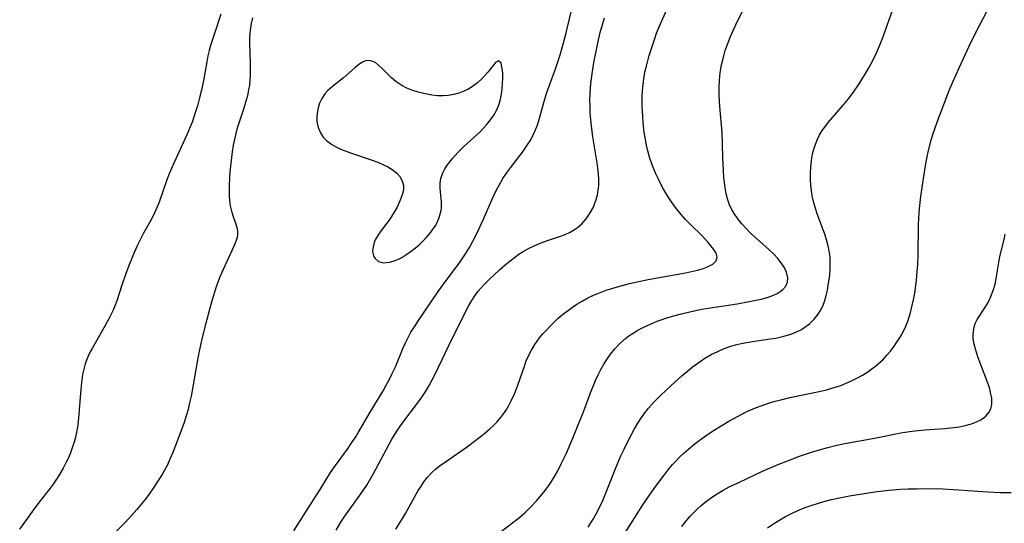
# Model space of a CAD drawing. Units: inches. Extents: x 2050401 to 2055846, y 184747 to 190196.
# Drawn here: x 2051989 to 2052105, y 186358 to 186417 of the extents above; entities that cross this region are included whole.
import ezdxf

# ---------------------------------------------------------------- set-up
doc = ezdxf.new("R2010")
doc.units = ezdxf.units.IN
doc.header["$MEASUREMENT"] = 0
doc.layers.add('c_22_T14S_R18E', color=206, linetype='Continuous')

msp = doc.modelspace()

# ---------------------------------------------------------------- linework, layer by layer
at = {"layer": 'c_22_T14S_R18E'}
for points in [[(2052045.47, 186357.08, 1004), (2052047.8, 186358.9, 1004), (2052048.44, 186359.45, 1004), (2052049.12, 186360.09, 1004), (2052049.78, 186360.8, 1004), (2052050.22, 186361.3, 1004), (2052050.65, 186361.81, 1004), (2052051.15, 186362.49, 1004), (2052051.53, 186363.06, 1004), (2052051.9, 186363.65, 1004), (2052052.24, 186364.26, 1004), (2052052.73, 186365.22, 1004), (2052053.25, 186366.33, 1004), (2052054.04, 186368.16, 1004), (2052054.69, 186369.72, 1004), (2052055.29, 186371.25, 1004), (2052056.12, 186373.48, 1004), (2052056.72, 186374.93, 1004), (2052057.02, 186375.6, 1004), (2052057.34, 186376.25, 1004), (2052057.69, 186376.87, 1004), (2052058.02, 186377.4, 1004), (2052058.48, 186378.05, 1004), (2052058.98, 186378.66, 1004), (2052059.58, 186379.29, 1004), (2052060.22, 186379.87, 1004), (2052060.64, 186380.18, 1004), (2052061.14, 186380.53, 1004), (2052061.7, 186380.88, 1004), (2052062.29, 186381.19, 1004), (2052062.88, 186381.47, 1004), (2052063.96, 186381.91, 1004), (2052065.1, 186382.3, 1004), (2052065.76, 186382.5, 1004), (2052066.8, 186382.79, 1004), (2052067.96, 186383.07, 1004), (2052069.21, 186383.33, 1004), (2052069.96, 186383.46, 1004), (2052073.34, 186383.97, 1004), (2052074.55, 186384.18, 1004), (2052075.55, 186384.38, 1004), (2052076.17, 186384.52, 1004), (2052076.75, 186384.67, 1004), (2052077.55, 186384.94, 1004), (2052078.04, 186385.17, 1004), (2052078.4, 186385.39, 1004), (2052078.71, 186385.64, 1004), (2052079.06, 186386.05, 1004), (2052079.26, 186386.51, 1004), (2052079.29, 186387.03, 1004), (2052079.15, 186387.66, 1004), (2052078.87, 186388.26, 1004), (2052078.53, 186388.78, 1004), (2052078.13, 186389.27, 1004), (2052077.6, 186389.83, 1004), (2052077.02, 186390.37, 1004), (2052075.66, 186391.58, 1004), (2052074.92, 186392.27, 1004), (2052074.4, 186392.8, 1004), (2052073.91, 186393.35, 1004), (2052073.43, 186393.95, 1004), (2052072.99, 186394.57, 1004), (2052072.75, 186394.97, 1004), (2052072.5, 186395.47, 1004), (2052072.24, 186396.19, 1004), (2052072.06, 186396.89, 1004), (2052071.94, 186397.62, 1004), (2052071.8, 186398.81, 1004), (2052071.74, 186399.63, 1004), (2052071.67, 186401.11, 1004), (2052071.63, 186402.72, 1004), (2052071.58, 186404.11, 1004), (2052071.32, 186407.16, 1004), (2052071.25, 186408.43, 1004), (2052071.24, 186409.49, 1004), (2052071.27, 186410.14, 1004), (2052071.32, 186410.75, 1004), (2052071.41, 186411.37, 1004), (2052071.52, 186412.03, 1004), (2052071.77, 186413.09, 1004), (2052071.96, 186413.74, 1004), (2052072.24, 186414.55, 1004), (2052072.55, 186415.36, 1004), (2052072.87, 186416.08, 1004), (2052073.48, 186417.32, 1004), (2052075.1, 186420.59, 1004)], [(2052021.27, 186357.3, 998), (2052023.21, 186360.39, 998), (2052024.35, 186362.13, 998), (2052025.58, 186364.12, 998), (2052026.15, 186364.97, 998), (2052027.64, 186367, 998), (2052028.01, 186367.53, 998), (2052028.54, 186368.34, 998), (2052028.87, 186368.87, 998), (2052030.12, 186371.03, 998), (2052031.75, 186373.72, 998), (2052032.09, 186374.31, 998), (2052032.46, 186375.01, 998), (2052032.84, 186375.79, 998), (2052033.2, 186376.57, 998), (2052034.13, 186378.78, 998), (2052034.39, 186379.38, 998), (2052034.66, 186379.93, 998), (2052035.03, 186380.61, 998), (2052035.43, 186381.26, 998), (2052035.91, 186381.99, 998), (2052038.24, 186385.39, 998), (2052039.06, 186386.55, 998), (2052040.74, 186388.79, 998), (2052041.14, 186389.37, 998), (2052041.53, 186389.97, 998), (2052041.9, 186390.59, 998), (2052042.26, 186391.23, 998), (2052042.78, 186392.24, 998), (2052043.56, 186393.92, 998), (2052044.53, 186396.18, 998), (2052044.8, 186396.77, 998), (2052045.08, 186397.36, 998), (2052045.38, 186397.91, 998), (2052045.84, 186398.69, 998), (2052046.27, 186399.32, 998), (2052046.71, 186399.93, 998), (2052048.25, 186401.95, 998), (2052048.69, 186402.59, 998), (2052049.1, 186403.24, 998), (2052049.4, 186403.81, 998), (2052049.67, 186404.4, 998), (2052049.85, 186404.86, 998), (2052050.01, 186405.33, 998), (2052050.22, 186406.06, 998), (2052050.65, 186407.63, 998), (2052051.01, 186408.79, 998), (2052051.99, 186411.56, 998), (2052052.54, 186413.2, 998), (2052052.92, 186414.49, 998), (2052053.23, 186415.64, 998), (2052053.85, 186418.29, 998)], [(2052033.24, 186357.46, 1002), (2052033.92, 186358.54, 1002), (2052034.39, 186359.31, 1002), (2052035.89, 186362.02, 1002), (2052036.17, 186362.46, 1002), (2052036.56, 186363.04, 1002), (2052036.99, 186363.59, 1002), (2052037.48, 186364.12, 1002), (2052037.91, 186364.51, 1002), (2052038.35, 186364.87, 1002), (2052039.19, 186365.48, 1002), (2052041.67, 186367.2, 1002), (2052042.66, 186367.93, 1002), (2052043.72, 186368.76, 1002), (2052044.3, 186369.27, 1002), (2052044.71, 186369.66, 1002), (2052045.1, 186370.07, 1002), (2052045.7, 186370.77, 1002), (2052046.2, 186371.48, 1002), (2052046.52, 186372.01, 1002), (2052046.82, 186372.56, 1002), (2052047.2, 186373.4, 1002), (2052047.54, 186374.28, 1002), (2052048.39, 186376.76, 1002), (2052048.58, 186377.24, 1002), (2052048.84, 186377.83, 1002), (2052049.19, 186378.52, 1002), (2052049.59, 186379.18, 1002), (2052050.14, 186379.96, 1002), (2052050.49, 186380.39, 1002), (2052050.86, 186380.8, 1002), (2052051.45, 186381.42, 1002), (2052051.89, 186381.85, 1002), (2052052.34, 186382.26, 1002), (2052052.84, 186382.69, 1002), (2052053.36, 186383.1, 1002), (2052053.99, 186383.55, 1002), (2052054.5, 186383.9, 1002), (2052055.14, 186384.29, 1002), (2052055.81, 186384.65, 1002), (2052056.48, 186384.97, 1002), (2052057, 186385.19, 1002), (2052057.96, 186385.55, 1002), (2052058.62, 186385.76, 1002), (2052059.28, 186385.96, 1002), (2052060.71, 186386.33, 1002), (2052062.9, 186386.8, 1002), (2052067.27, 186387.62, 1002), (2052068.69, 186387.93, 1002), (2052069.26, 186388.09, 1002), (2052069.66, 186388.22, 1002), (2052070.03, 186388.37, 1002), (2052070.48, 186388.62, 1002), (2052070.89, 186389.03, 1002), (2052071.02, 186389.44, 1002), (2052070.89, 186389.9, 1002), (2052070.69, 186390.23, 1002), (2052070.42, 186390.59, 1002), (2052069.94, 186391.15, 1002), (2052069.26, 186391.89, 1002), (2052067.81, 186393.33, 1002), (2052067.29, 186393.88, 1002), (2052066.78, 186394.45, 1002), (2052066.09, 186395.29, 1002), (2052065.62, 186395.96, 1002), (2052065.17, 186396.65, 1002), (2052064.71, 186397.43, 1002), (2052064.31, 186398.18, 1002), (2052064.07, 186398.68, 1002), (2052063.8, 186399.25, 1002), (2052063.38, 186400.3, 1002), (2052063.07, 186401.2, 1002), (2052062.87, 186401.92, 1002), (2052062.71, 186402.6, 1002), (2052062.58, 186403.28, 1002), (2052062.44, 186404.15, 1002), (2052062.31, 186405.26, 1002), (2052062.25, 186405.99, 1002), (2052062.2, 186407.13, 1002), (2052062.2, 186408.4, 1002), (2052062.26, 186409.43, 1002), (2052062.33, 186410.09, 1002), (2052062.52, 186411.18, 1002), (2052062.68, 186411.89, 1002), (2052063.02, 186413.15, 1002), (2052063.27, 186413.98, 1002), (2052063.66, 186415.15, 1002), (2052063.88, 186415.76, 1002), (2052064.18, 186416.51, 1002), (2052065.36, 186419.18, 1002)], [(2052055.85, 186357.7, 1006), (2052056.43, 186358.64, 1006), (2052056.78, 186359.28, 1006), (2052057.21, 186360.11, 1006), (2052057.56, 186360.86, 1006), (2052057.89, 186361.62, 1006), (2052058.37, 186362.81, 1006), (2052059.03, 186364.5, 1006), (2052059.66, 186366.01, 1006), (2052060.06, 186366.89, 1006), (2052060.61, 186368.02, 1006), (2052061.29, 186369.27, 1006), (2052061.69, 186369.94, 1006), (2052062.04, 186370.48, 1006), (2052062.4, 186371.01, 1006), (2052062.94, 186371.7, 1006), (2052063.59, 186372.44, 1006), (2052064.38, 186373.24, 1006), (2052065.57, 186374.34, 1006), (2052066.9, 186375.53, 1006), (2052067.53, 186376.06, 1006), (2052068.12, 186376.54, 1006), (2052068.74, 186377, 1006), (2052069.57, 186377.56, 1006), (2052070.3, 186377.99, 1006), (2052071.06, 186378.37, 1006), (2052071.83, 186378.71, 1006), (2052072.61, 186378.99, 1006), (2052073.17, 186379.15, 1006), (2052073.82, 186379.3, 1006), (2052074.48, 186379.43, 1006), (2052075.14, 186379.55, 1006), (2052077.22, 186379.83, 1006), (2052077.91, 186379.94, 1006), (2052078.85, 186380.14, 1006), (2052079.52, 186380.35, 1006), (2052080.17, 186380.6, 1006), (2052080.89, 186380.95, 1006), (2052081.19, 186381.13, 1006), (2052081.84, 186381.6, 1006), (2052082.41, 186382.15, 1006), (2052082.87, 186382.74, 1006), (2052083.25, 186383.38, 1006), (2052083.45, 186383.79, 1006), (2052083.66, 186384.36, 1006), (2052083.82, 186384.95, 1006), (2052083.95, 186385.56, 1006), (2052084.05, 186386.1, 1006), (2052084.22, 186387.33, 1006), (2052084.29, 186388.16, 1006), (2052084.29, 186389.07, 1006), (2052084.27, 186389.48, 1006), (2052084.17, 186390.2, 1006), (2052084.02, 186390.92, 1006), (2052083.78, 186391.75, 1006), (2052083.69, 186392.04, 1006), (2052082.76, 186394.52, 1006), (2052082.5, 186395.32, 1006), (2052082.36, 186395.83, 1006), (2052082.21, 186396.51, 1006), (2052082.1, 186397.19, 1006), (2052082.02, 186397.87, 1006), (2052081.97, 186398.56, 1006), (2052081.96, 186399.3, 1006), (2052081.99, 186400.03, 1006), (2052082.07, 186400.76, 1006), (2052082.11, 186401.07, 1006), (2052082.21, 186401.57, 1006), (2052082.42, 186402.35, 1006), (2052082.69, 186403.11, 1006), (2052082.99, 186403.74, 1006), (2052083.35, 186404.32, 1006), (2052083.75, 186404.88, 1006), (2052084.06, 186405.26, 1006), (2052085.83, 186407.33, 1006), (2052086.42, 186408.05, 1006), (2052087.08, 186408.94, 1006), (2052087.52, 186409.57, 1006), (2052088.38, 186410.95, 1006), (2052088.8, 186411.69, 1006), (2052089.23, 186412.49, 1006), (2052089.79, 186413.63, 1006), (2052090.23, 186414.67, 1006), (2052090.46, 186415.27, 1006), (2052091.84, 186419.11, 1006)], [(2052059.92, 186356.6, 1008), (2052062.28, 186360.32, 1008), (2052063.04, 186361.47, 1008), (2052063.78, 186362.53, 1008), (2052064.76, 186363.84, 1008), (2052065.26, 186364.46, 1008), (2052065.77, 186365.06, 1008), (2052066.14, 186365.47, 1008), (2052066.58, 186365.92, 1008), (2052067.11, 186366.43, 1008), (2052067.66, 186366.92, 1008), (2052068.41, 186367.53, 1008), (2052069.48, 186368.33, 1008), (2052070.58, 186369.07, 1008), (2052072.36, 186370.16, 1008), (2052073.46, 186370.77, 1008), (2052074.42, 186371.26, 1008), (2052075.51, 186371.73, 1008), (2052076.06, 186371.94, 1008), (2052077.16, 186372.31, 1008), (2052077.82, 186372.51, 1008), (2052078.48, 186372.68, 1008), (2052079.55, 186372.94, 1008), (2052082.97, 186373.65, 1008), (2052083.83, 186373.85, 1008), (2052084.74, 186374.11, 1008), (2052085.51, 186374.38, 1008), (2052086.15, 186374.64, 1008), (2052086.78, 186374.92, 1008), (2052087.41, 186375.23, 1008), (2052088.06, 186375.59, 1008), (2052088.69, 186375.98, 1008), (2052089.16, 186376.31, 1008), (2052089.61, 186376.65, 1008), (2052090.21, 186377.17, 1008), (2052090.45, 186377.39, 1008), (2052090.99, 186377.97, 1008), (2052091.36, 186378.4, 1008), (2052091.71, 186378.85, 1008), (2052092.2, 186379.56, 1008), (2052092.65, 186380.29, 1008), (2052092.83, 186380.62, 1008), (2052093.07, 186381.13, 1008), (2052093.4, 186381.94, 1008), (2052093.67, 186382.77, 1008), (2052093.88, 186383.6, 1008), (2052094.06, 186384.41, 1008), (2052094.22, 186385.23, 1008), (2052094.35, 186386.12, 1008), (2052094.42, 186386.7, 1008), (2052094.47, 186387.28, 1008), (2052094.56, 186388.58, 1008), (2052094.6, 186389.74, 1008), (2052094.66, 186393.26, 1008), (2052094.69, 186394.04, 1008), (2052094.76, 186395.12, 1008), (2052094.92, 186396.57, 1008), (2052095.23, 186398.7, 1008), (2052095.55, 186400.63, 1008), (2052095.8, 186401.82, 1008), (2052096.15, 186403.19, 1008), (2052096.35, 186403.86, 1008), (2052096.56, 186404.52, 1008), (2052096.88, 186405.42, 1008), (2052098.25, 186409.01, 1008), (2052098.71, 186410.12, 1008), (2052099.42, 186411.71, 1008), (2052100.85, 186414.73, 1008), (2052101.84, 186416.73, 1008), (2052103.1, 186419.13, 1008)], [(2052012.7, 186417.99, 1000), (2052011.97, 186415.86, 1000), (2052011.48, 186414.32, 1000), (2052011.32, 186413.72, 1000), (2052011.18, 186413.1, 1000), (2052011.04, 186412.39, 1000), (2052010.66, 186410.21, 1000), (2052010.41, 186409.06, 1000), (2052010.19, 186408.15, 1000), (2052009.94, 186407.21, 1000), (2052009.57, 186406.04, 1000), (2052009.35, 186405.4, 1000), (2052009.11, 186404.76, 1000), (2052008.7, 186403.81, 1000), (2052007.18, 186400.49, 1000), (2052006.64, 186399.24, 1000), (2052006.36, 186398.51, 1000), (2052005.45, 186395.92, 1000), (2052005.23, 186395.37, 1000), (2052004.9, 186394.64, 1000), (2052004.53, 186393.92, 1000), (2052003.62, 186392.28, 1000), (2052003.21, 186391.49, 1000), (2052002.87, 186390.79, 1000), (2052002.55, 186390.07, 1000), (2052001.93, 186388.53, 1000), (2052001.51, 186387.41, 1000), (2052001.07, 186386.14, 1000), (2052000.46, 186384.31, 1000), (2052000.2, 186383.62, 1000), (2052000.03, 186383.22, 1000), (2051999.54, 186382.2, 1000), (2051999.11, 186381.4, 1000), (2051997.62, 186378.8, 1000), (2051997.35, 186378.3, 1000), (2051997.11, 186377.79, 1000), (2051996.92, 186377.35, 1000), (2051996.77, 186376.9, 1000), (2051996.6, 186376.28, 1000), (2051996.46, 186375.65, 1000), (2051996.33, 186374.72, 1000), (2051996.2, 186373.46, 1000), (2051995.97, 186370.53, 1000), (2051995.84, 186369.48, 1000), (2051995.74, 186368.88, 1000), (2051995.61, 186368.29, 1000), (2051995.45, 186367.71, 1000), (2051995.27, 186367.14, 1000), (2051995.02, 186366.46, 1000), (2051994.74, 186365.79, 1000), (2051994.5, 186365.27, 1000), (2051994.18, 186364.64, 1000), (2051993.76, 186363.92, 1000), (2051993.31, 186363.22, 1000), (2051992.98, 186362.75, 1000), (2051992.63, 186362.29, 1000), (2051991.2, 186360.47, 1000), (2051990.76, 186359.88, 1000), (2051989.85, 186358.61, 1000), (2051989.06, 186357.47, 1000)], [(2052016.42, 186417.56, 998), (2052016.27, 186416.92, 998), (2052016.13, 186416.12, 998), (2052016.07, 186415.28, 998), (2052016.06, 186414.56, 998), (2052016.14, 186412.24, 998), (2052016.15, 186411.32, 998), (2052016.14, 186410.78, 998), (2052016.11, 186410.23, 998), (2052016.05, 186409.66, 998), (2052015.96, 186409.09, 998), (2052015.82, 186408.42, 998), (2052015.65, 186407.76, 998), (2052015.4, 186406.94, 998), (2052014.73, 186404.97, 998), (2052014.58, 186404.49, 998), (2052014.45, 186403.99, 998), (2052014.29, 186403.3, 998), (2052014.15, 186402.6, 998), (2052014.03, 186401.82, 998), (2052013.86, 186400.47, 998), (2052013.76, 186399.43, 998), (2052013.72, 186398.83, 998), (2052013.67, 186397.75, 998), (2052013.68, 186396.68, 998), (2052013.72, 186396.09, 998), (2052013.8, 186395.49, 998), (2052013.95, 186394.83, 998), (2052014.14, 186394.21, 998), (2052014.4, 186393.45, 998), (2052014.57, 186392.92, 998), (2052014.64, 186392.54, 998), (2052014.65, 186392.14, 998), (2052014.6, 186391.76, 998), (2052014.5, 186391.4, 998), (2052014.27, 186390.82, 998), (2052013.15, 186388.44, 998), (2052012.62, 186387.22, 998), (2052012.18, 186386.06, 998), (2052011.79, 186384.83, 998), (2052011.58, 186384.14, 998), (2052010.92, 186381.67, 998), (2052010.53, 186380.15, 998), (2052010.34, 186379.31, 998), (2052010.14, 186378.4, 998), (2052009.9, 186377.14, 998), (2052009.4, 186374.21, 998), (2052009.19, 186373.09, 998), (2052009.03, 186372.32, 998), (2052008.84, 186371.55, 998), (2052008.5, 186370.39, 998), (2052008.34, 186369.9, 998), (2052007.69, 186368.12, 998), (2052007.05, 186366.47, 998), (2052006.72, 186365.7, 998), (2052006.41, 186365.04, 998), (2052005.8, 186363.91, 998), (2052005.35, 186363.18, 998), (2052004.71, 186362.21, 998), (2052004.14, 186361.42, 998), (2052003.76, 186360.93, 998), (2052002.82, 186359.78, 998), (2052001.88, 186358.72, 998), (2052001.41, 186358.22, 998), (2052000.42, 186357.25, 998)], [(2052026.24, 186357.36, 1000), (2052026.81, 186358.3, 1000), (2052027.28, 186359.01, 1000), (2052029.14, 186361.62, 1000), (2052029.83, 186362.66, 1000), (2052030.58, 186363.94, 1000), (2052032.8, 186368.04, 1000), (2052033.44, 186369.11, 1000), (2052033.79, 186369.64, 1000), (2052034.3, 186370.34, 1000), (2052035.57, 186371.99, 1000), (2052036.21, 186372.86, 1000), (2052036.77, 186373.69, 1000), (2052037.18, 186374.38, 1000), (2052037.53, 186375.03, 1000), (2052037.87, 186375.68, 1000), (2052039.47, 186379.06, 1000), (2052041.17, 186382.47, 1000), (2052041.84, 186383.75, 1000), (2052042.17, 186384.34, 1000), (2052042.53, 186384.9, 1000), (2052042.93, 186385.44, 1000), (2052043.22, 186385.8, 1000), (2052043.66, 186386.27, 1000), (2052044.11, 186386.71, 1000), (2052045.46, 186387.98, 1000), (2052046.09, 186388.53, 1000), (2052046.67, 186389.02, 1000), (2052047.18, 186389.41, 1000), (2052047.7, 186389.79, 1000), (2052048.21, 186390.11, 1000), (2052048.74, 186390.41, 1000), (2052049.59, 186390.82, 1000), (2052050.31, 186391.12, 1000), (2052051.05, 186391.39, 1000), (2052052.48, 186391.88, 1000), (2052053.13, 186392.12, 1000), (2052053.74, 186392.39, 1000), (2052054.26, 186392.69, 1000), (2052054.6, 186392.93, 1000), (2052055.09, 186393.36, 1000), (2052055.6, 186393.93, 1000), (2052056.09, 186394.65, 1000), (2052056.46, 186395.33, 1000), (2052056.6, 186395.66, 1000), (2052056.79, 186396.21, 1000), (2052056.94, 186396.77, 1000), (2052057.03, 186397.32, 1000), (2052057.08, 186397.87, 1000), (2052057.08, 186398.69, 1000), (2052057.01, 186399.6, 1000), (2052056.89, 186400.53, 1000), (2052056.39, 186403.57, 1000), (2052056.22, 186404.88, 1000), (2052056.15, 186405.62, 1000), (2052056.1, 186406.4, 1000), (2052056.07, 186407.14, 1000), (2052056.06, 186407.89, 1000), (2052056.08, 186408.63, 1000), (2052056.13, 186409.39, 1000), (2052056.19, 186410.13, 1000), (2052056.34, 186411.27, 1000), (2052056.52, 186412.33, 1000), (2052056.78, 186413.66, 1000), (2052057.09, 186415.13, 1000), (2052057.26, 186415.86, 1000), (2052057.56, 186416.9, 1000), (2052057.78, 186417.55, 1000)], [(2052066.85, 186357.79, 1010), (2052067.27, 186358.34, 1010), (2052067.84, 186359.01, 1010), (2052068.25, 186359.45, 1010), (2052068.68, 186359.87, 1010), (2052069.14, 186360.27, 1010), (2052069.6, 186360.66, 1010), (2052070.33, 186361.2, 1010), (2052071.01, 186361.63, 1010), (2052071.7, 186362.05, 1010), (2052072.43, 186362.44, 1010), (2052073.62, 186363.02, 1010), (2052076.32, 186364.28, 1010), (2052078.26, 186365.13, 1010), (2052079.88, 186365.76, 1010), (2052080.56, 186366, 1010), (2052082.1, 186366.52, 1010), (2052083.83, 186367.04, 1010), (2052085.07, 186367.35, 1010), (2052086.01, 186367.55, 1010), (2052089.5, 186368.18, 1010), (2052092.59, 186368.81, 1010), (2052093.61, 186368.97, 1010), (2052094.21, 186369.04, 1010), (2052095.41, 186369.15, 1010), (2052097.74, 186369.31, 1010), (2052098.47, 186369.38, 1010), (2052099.48, 186369.52, 1010), (2052100.12, 186369.65, 1010), (2052100.88, 186369.86, 1010), (2052101.46, 186370.08, 1010), (2052101.99, 186370.34, 1010), (2052102.57, 186370.77, 1010), (2052102.92, 186371.17, 1010), (2052103.16, 186371.63, 1010), (2052103.26, 186372.16, 1010), (2052103.25, 186372.86, 1010), (2052103.13, 186373.53, 1010), (2052102.98, 186374.11, 1010), (2052102.81, 186374.65, 1010), (2052101.63, 186377.74, 1010), (2052101.37, 186378.53, 1010), (2052101.19, 186379.21, 1010), (2052101.09, 186379.89, 1010), (2052101.08, 186380.33, 1010), (2052101.11, 186380.76, 1010), (2052101.18, 186381.22, 1010), (2052101.32, 186381.66, 1010), (2052101.54, 186382.12, 1010), (2052102.38, 186383.38, 1010), (2052102.82, 186384.12, 1010), (2052103.06, 186384.62, 1010), (2052103.24, 186385.02, 1010), (2052103.46, 186385.64, 1010), (2052103.64, 186386.28, 1010), (2052103.78, 186386.95, 1010), (2052104.13, 186389.04, 1010), (2052104.26, 186389.67, 1010), (2052104.71, 186391.53, 1010), (2052104.83, 186392.15, 1010)], [(2052076.93, 186357.65, 1012), (2052077.73, 186358.19, 1012), (2052078.55, 186358.69, 1012), (2052079.02, 186358.95, 1012), (2052079.88, 186359.38, 1012), (2052080.77, 186359.78, 1012), (2052081.45, 186360.05, 1012), (2052082.18, 186360.31, 1012), (2052082.92, 186360.55, 1012), (2052083.68, 186360.76, 1012), (2052084.42, 186360.95, 1012), (2052085.38, 186361.16, 1012), (2052086.53, 186361.38, 1012), (2052088.03, 186361.63, 1012), (2052089.53, 186361.85, 1012), (2052091.17, 186362.05, 1012), (2052092.55, 186362.16, 1012), (2052093.43, 186362.2, 1012), (2052094.5, 186362.23, 1012), (2052095.4, 186362.24, 1012), (2052097.5, 186362.2, 1012), (2052099.35, 186362.11, 1012), (2052102.74, 186361.86, 1012), (2052104.27, 186361.79, 1012), (2052105.53, 186361.79, 1012)]]:
    msp.add_polyline3d(points, dxfattribs=at)
msp.add_polyline3d([(2052035.14, 186409.06, 996), (2052034.53, 186409.31, 996), (2052033.95, 186409.61, 996), (2052033.26, 186410.08, 996), (2052032.74, 186410.53, 996), (2052031.62, 186411.64, 996), (2052031.26, 186411.98, 996), (2052030.9, 186412.26, 996), (2052030.65, 186412.41, 996), (2052030.16, 186412.57, 996), (2052029.67, 186412.5, 996), (2052029.35, 186412.36, 996), (2052028.91, 186412.08, 996), (2052028.47, 186411.73, 996), (2052027.11, 186410.51, 996), (2052025.81, 186409.5, 996), (2052025.26, 186409.02, 996), (2052024.91, 186408.63, 996), (2052024.56, 186408.1, 996), (2052024.29, 186407.52, 996), (2052024.12, 186407, 996), (2052024.01, 186406.36, 996), (2052023.97, 186405.87, 996), (2052023.99, 186405.38, 996), (2052024.05, 186404.98, 996), (2052024.15, 186404.59, 996), (2052024.43, 186403.99, 996), (2052024.73, 186403.54, 996), (2052025.11, 186403.15, 996), (2052025.73, 186402.68, 996), (2052026.28, 186402.38, 996), (2052026.88, 186402.11, 996), (2052027.93, 186401.72, 996), (2052030.49, 186400.85, 996), (2052031.13, 186400.6, 996), (2052031.74, 186400.34, 996), (2052032.31, 186400.05, 996), (2052032.93, 186399.66, 996), (2052033.36, 186399.31, 996), (2052033.72, 186398.92, 996), (2052034, 186398.43, 996), (2052034.15, 186397.9, 996), (2052034.14, 186397.34, 996), (2052034.01, 186396.76, 996), (2052033.74, 186396.05, 996), (2052033.39, 186395.32, 996), (2052032.87, 186394.4, 996), (2052032.55, 186393.9, 996), (2052032.2, 186393.42, 996), (2052031.42, 186392.43, 996), (2052031.01, 186391.81, 996), (2052030.87, 186391.56, 996), (2052030.71, 186391.18, 996), (2052030.57, 186390.65, 996), (2052030.53, 186390.14, 996), (2052030.63, 186389.61, 996), (2052030.81, 186389.29, 996), (2052031.21, 186388.95, 996), (2052031.5, 186388.84, 996), (2052031.83, 186388.79, 996), (2052032.17, 186388.8, 996), (2052032.53, 186388.85, 996), (2052033.18, 186389.04, 996), (2052033.55, 186389.2, 996), (2052033.97, 186389.42, 996), (2052034.54, 186389.78, 996), (2052035.11, 186390.18, 996), (2052035.57, 186390.53, 996), (2052036.01, 186390.91, 996), (2052036.36, 186391.24, 996), (2052036.69, 186391.58, 996), (2052037.24, 186392.21, 996), (2052037.57, 186392.65, 996), (2052037.86, 186393.1, 996), (2052038.14, 186393.6, 996), (2052038.36, 186394.12, 996), (2052038.57, 186394.93, 996), (2052038.61, 186395.22, 996), (2052038.62, 186395.92, 996), (2052038.46, 186397.55, 996), (2052038.46, 186398.15, 996), (2052038.55, 186398.69, 996), (2052038.78, 186399.34, 996), (2052039.02, 186399.81, 996), (2052039.34, 186400.3, 996), (2052039.91, 186401.03, 996), (2052040.59, 186401.79, 996), (2052041.24, 186402.44, 996), (2052043.18, 186404.22, 996), (2052043.55, 186404.6, 996), (2052043.9, 186404.98, 996), (2052044.23, 186405.38, 996), (2052044.51, 186405.75, 996), (2052044.76, 186406.13, 996), (2052045.06, 186406.66, 996), (2052045.3, 186407.23, 996), (2052045.42, 186407.59, 996), (2052045.53, 186407.99, 996), (2052045.66, 186408.61, 996), (2052045.74, 186409.23, 996), (2052045.8, 186409.84, 996), (2052045.82, 186410.48, 996), (2052045.81, 186411.08, 996), (2052045.76, 186411.62, 996), (2052045.63, 186412.24, 996), (2052045.32, 186412.53, 996), (2052044.98, 186412.32, 996), (2052044.08, 186411.22, 996), (2052043.75, 186410.84, 996), (2052043.39, 186410.45, 996), (2052042.84, 186409.94, 996), (2052042.16, 186409.42, 996), (2052041.72, 186409.16, 996), (2052041.25, 186408.93, 996), (2052040.66, 186408.71, 996), (2052040.05, 186408.55, 996), (2052039.39, 186408.44, 996), (2052038.82, 186408.41, 996), (2052038.16, 186408.42, 996), (2052037.49, 186408.49, 996), (2052036.53, 186408.66, 996), (2052035.88, 186408.83, 996)], close=True, dxfattribs=at)

doc.saveas('drawing.dxf')
